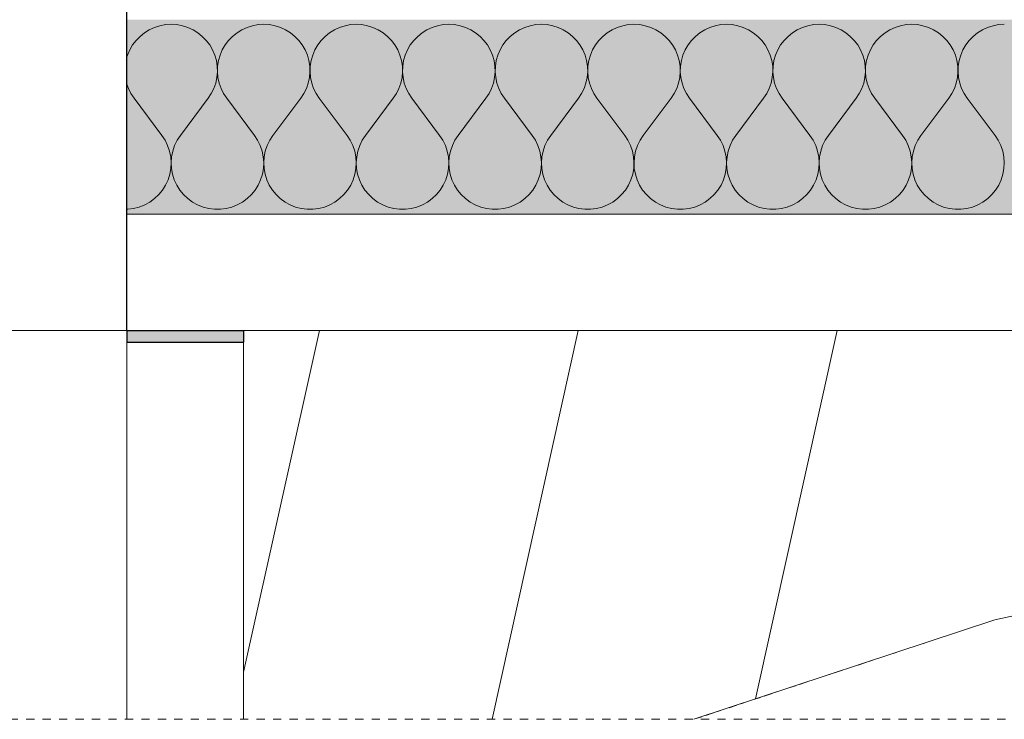
# Model space of a CAD drawing. Units: millimetres. Extents: x -6821 to 15012, y -5190 to 13770.
# Drawn here: x -3111 to -2858, y -5190 to -5010 of the extents above; entities that cross this region are included whole.
import ezdxf

# ---------------------------------------------------------------- set-up
doc = ezdxf.new("R2010")
doc.units = ezdxf.units.MM
doc.header["$MEASUREMENT"] = 0
for name, pattern in [('Dashed', [4.233333, 2.116667, -2.116667]), ('Hidden Line', [3.175, 2.116667, -1.058333]), ('KAUSS punktiirjoon L', [4.233333, 2.116667, -2.116667]), ('Wipeout_Contour', [1000, 0, -1000])]:
    doc.linetypes.add(name, pattern=pattern)
for name, color, linetype, lineweight, true_color in [('PLAAN K1_RAAMATUKOGU PÕRANDALAOTIS_1_AR - SEINAD - välisseinad_Pen_No__194', 7, 'Continuous', 13, 0xb6b6b6), ('PLAAN K1_RAAMATUKOGU PÕRANDALAOTIS_1_AR - SEINAD - välisseinad_Pen_No__67', 7, 'Continuous', 9, 0x8a8a8a), ('PLAAN K1_RAAMATUKOGU PÕRANDALAOTIS_1_AR - VÄLISSEINAD VIIMISTLUS_Pen_No__166', 7, 'Continuous', 13, 0xb6b6b6), ('PLAAN K1_RAAMATUKOGU PÕRANDALAOTIS_1_AR - VÄLISSEINAD VIIMISTLUS_Pen_No__168', 7, 'Continuous', 13, 0xb6b6b6), ('PLAAN K1_RAAMATUKOGU PÕRANDALAOTIS_1_AR - VÄLISSEINAD VIIMISTLUS_Pen_No__87', 7, 'Continuous', 9, 0x8a8a8a)]:
    doc.layers.add(name, color=color, linetype=linetype, lineweight=lineweight, true_color=true_color)
for name, color, linetype, lineweight in [('PLAAN K1_RAAMATUKOGU PÕRANDALAOTIS_1_AR - SEINAD - välisseinad_Pen_No__27', 7, 'Continuous', 25), ('PLAAN K1_RAAMATUKOGU PÕRANDALAOTIS_1_AR - VÄLISSEINAD VIIMISTLUS_Pen_No__1', 255, 'Continuous', 13), ('PLAAN K1_RAAMATUKOGU PÕRANDALAOTIS_1_AR - VÄLISSEINAD VIIMISTLUS_Pen_No__27', 7, 'Continuous', 25), ('PLAAN K1_RAAMATUKOGU PÕRANDALAOTIS_1_SA - VIIMISTLUS - põrand_Pen_No__1', 255, 'Continuous', 13)]:
    doc.layers.add(name, color=color, linetype=linetype, lineweight=lineweight)
doc.layers.add('PLAAN K1_RAAMATUKOGU PÕRANDALAOTIS_1_AR - VÄLISSEINAD VIIMISTLUS', color=7, linetype='Continuous')
doc.layers.add('PLAAN K1_RAAMATUKOGU PÕRANDALAOTIS_1_SA - VIIMISTLUS - põrand', color=7, linetype='Continuous')

# ---------------------------------------------------------------- blocks, each defined once
blk = doc.blocks.new('*X9', base_point=(-8686.81, -6464.27))
at = {"layer": 'PLAAN K1_RAAMATUKOGU PÕRANDALAOTIS_1_AR - SEINAD - välisseinad_Pen_No__194', "color": 253, "linetype": 'Continuous', "lineweight": 13, "true_color": 0xb6b6b6}
for p, q in [((-3075.08, -5011.41), (-3076.48, -5011.85)), ((-3073.64, -5011.14), (-3075.08, -5011.41)), ((-3072.18, -5011.05), (-3073.64, -5011.14)), ((-3070.72, -5011.14), (-3072.18, -5011.05)), ((-3069.28, -5011.41), (-3070.72, -5011.14)), ((-3067.89, -5011.85), (-3069.28, -5011.41)), ((-3051.27, -5011.41), (-3052.67, -5011.85)), ((-3049.83, -5011.14), (-3051.27, -5011.41)), ((-3048.37, -5011.05), (-3049.83, -5011.14)), ((-3046.91, -5011.14), (-3048.37, -5011.05)), ((-3045.47, -5011.41), (-3046.91, -5011.14)), ((-3044.08, -5011.85), (-3045.47, -5011.41)), ((-3027.46, -5011.41), (-3028.86, -5011.85)), ((-3026.02, -5011.14), (-3027.46, -5011.41)), ((-3024.56, -5011.05), (-3026.02, -5011.14)), ((-3023.1, -5011.14), (-3024.56, -5011.05)), ((-3021.66, -5011.41), (-3023.1, -5011.14)), ((-3020.27, -5011.85), (-3021.66, -5011.41)), ((-3003.65, -5011.41), (-3005.05, -5011.85)), ((-3002.22, -5011.14), (-3003.65, -5011.41)), ((-3000.75, -5011.05), (-3002.22, -5011.14)), ((-2999.29, -5011.14), (-3000.75, -5011.05)), ((-2997.85, -5011.41), (-2999.29, -5011.14)), ((-2996.46, -5011.85), (-2997.85, -5011.41)), ((-2979.84, -5011.41), (-2981.24, -5011.85)), ((-2978.41, -5011.14), (-2979.84, -5011.41)), ((-2976.94, -5011.05), (-2978.41, -5011.14)), ((-2975.48, -5011.14), (-2976.94, -5011.05)), ((-2974.05, -5011.41), (-2975.48, -5011.14)), ((-2972.65, -5011.85), (-2974.05, -5011.41)), ((-2956.03, -5011.41), (-2957.43, -5011.85)), ((-2954.6, -5011.14), (-2956.03, -5011.41)), ((-2953.14, -5011.05), (-2954.6, -5011.14)), ((-2951.67, -5011.14), (-2953.14, -5011.05)), ((-2950.24, -5011.41), (-2951.67, -5011.14)), ((-2948.84, -5011.85), (-2950.24, -5011.41)), ((-2932.23, -5011.41), (-2933.62, -5011.85)), ((-2930.79, -5011.14), (-2932.23, -5011.41)), ((-2929.33, -5011.05), (-2930.79, -5011.14)), ((-2927.86, -5011.14), (-2929.33, -5011.05)), ((-2926.43, -5011.41), (-2927.86, -5011.14)), ((-2925.03, -5011.85), (-2926.43, -5011.41)), ((-2908.42, -5011.41), (-2909.81, -5011.85)), ((-2906.98, -5011.14), (-2908.42, -5011.41)), ((-2905.52, -5011.05), (-2906.98, -5011.14)), ((-2904.06, -5011.14), (-2905.52, -5011.05)), ((-2902.62, -5011.41), (-2904.06, -5011.14)), ((-2901.22, -5011.85), (-2902.62, -5011.41)), ((-2884.61, -5011.41), (-2886, -5011.85)), ((-2883.17, -5011.14), (-2884.61, -5011.41)), ((-2881.71, -5011.05), (-2883.17, -5011.14)), ((-2880.25, -5011.14), (-2881.71, -5011.05)), ((-2878.81, -5011.41), (-2880.25, -5011.14)), ((-2877.41, -5011.85), (-2878.81, -5011.41)), ((-2860.8, -5011.41), (-2862.19, -5011.85)), ((-2859.36, -5011.14), (-2860.8, -5011.41)), ((-2857.9, -5011.05), (-2859.36, -5011.14)), ((-3079.05, -5013.24), (-3080.19, -5014.15)), ((-3077.81, -5012.47), (-3079.05, -5013.24)), ((-3076.48, -5011.85), (-3077.81, -5012.47)), ((-3066.56, -5012.47), (-3067.89, -5011.85)), ((-3065.31, -5013.24), (-3066.56, -5012.47)), ((-3064.17, -5014.15), (-3065.31, -5013.24)), ((-3055.24, -5013.24), (-3056.38, -5014.15)), ((-3054, -5012.47), (-3055.24, -5013.24)), ((-3052.67, -5011.85), (-3054, -5012.47)), ((-3042.75, -5012.47), (-3044.08, -5011.85)), ((-3041.5, -5013.24), (-3042.75, -5012.47)), ((-3040.36, -5014.15), (-3041.5, -5013.24)), ((-3031.43, -5013.24), (-3032.57, -5014.15)), ((-3030.19, -5012.47), (-3031.43, -5013.24)), ((-3028.86, -5011.85), (-3030.19, -5012.47)), ((-3018.94, -5012.47), (-3020.27, -5011.85)), ((-3017.69, -5013.24), (-3018.94, -5012.47)), ((-3016.55, -5014.15), (-3017.69, -5013.24)), ((-3007.62, -5013.24), (-3008.76, -5014.15)), ((-3006.38, -5012.47), (-3007.62, -5013.24)), ((-3005.05, -5011.85), (-3006.38, -5012.47)), ((-2995.13, -5012.47), (-2996.46, -5011.85)), ((-2993.88, -5013.24), (-2995.13, -5012.47)), ((-2992.74, -5014.15), (-2993.88, -5013.24)), ((-2983.81, -5013.24), (-2984.96, -5014.15)), ((-2982.57, -5012.47), (-2983.81, -5013.24)), ((-2981.24, -5011.85), (-2982.57, -5012.47)), ((-2971.32, -5012.47), (-2972.65, -5011.85)), ((-2970.08, -5013.24), (-2971.32, -5012.47)), ((-2968.93, -5014.15), (-2970.08, -5013.24)), ((-2960, -5013.24), (-2961.15, -5014.15)), ((-2958.76, -5012.47), (-2960, -5013.24)), ((-2957.43, -5011.85), (-2958.76, -5012.47)), ((-2947.51, -5012.47), (-2948.84, -5011.85)), ((-2946.27, -5013.24), (-2947.51, -5012.47)), ((-2945.12, -5014.15), (-2946.27, -5013.24)), ((-2936.2, -5013.24), (-2937.34, -5014.15)), ((-2934.95, -5012.47), (-2936.2, -5013.24)), ((-2933.62, -5011.85), (-2934.95, -5012.47)), ((-2923.7, -5012.47), (-2925.03, -5011.85)), ((-2922.46, -5013.24), (-2923.7, -5012.47)), ((-2921.32, -5014.15), (-2922.46, -5013.24)), ((-2912.39, -5013.24), (-2913.53, -5014.15)), ((-2911.14, -5012.47), (-2912.39, -5013.24)), ((-2909.81, -5011.85), (-2911.14, -5012.47)), ((-2899.89, -5012.47), (-2901.22, -5011.85)), ((-2898.65, -5013.24), (-2899.89, -5012.47)), ((-2897.51, -5014.15), (-2898.65, -5013.24)), ((-2888.58, -5013.24), (-2889.72, -5014.15)), ((-2887.33, -5012.47), (-2888.58, -5013.24)), ((-2886, -5011.85), (-2887.33, -5012.47)), ((-2876.08, -5012.47), (-2877.41, -5011.85)), ((-2874.84, -5013.24), (-2876.08, -5012.47)), ((-2873.7, -5014.15), (-2874.84, -5013.24)), ((-2864.77, -5013.24), (-2865.91, -5014.15)), ((-2863.52, -5012.47), (-2864.77, -5013.24)), ((-2862.19, -5011.85), (-2863.52, -5012.47)), ((-3082.1, -5016.37), (-3082.83, -5017.63)), ((-3081.21, -5015.2), (-3082.1, -5016.37)), ((-3080.19, -5014.15), (-3081.21, -5015.2)), ((-3063.15, -5015.2), (-3064.17, -5014.15)), ((-3062.27, -5016.37), (-3063.15, -5015.2)), ((-3061.53, -5017.63), (-3062.27, -5016.37)), ((-3058.29, -5016.37), (-3059.02, -5017.63)), ((-3057.4, -5015.2), (-3058.29, -5016.37)), ((-3056.38, -5014.15), (-3057.4, -5015.2)), ((-3039.34, -5015.2), (-3040.36, -5014.15)), ((-3038.46, -5016.37), (-3039.34, -5015.2)), ((-3037.73, -5017.63), (-3038.46, -5016.37)), ((-3034.48, -5016.37), (-3035.21, -5017.63)), ((-3033.59, -5015.2), (-3034.48, -5016.37)), ((-3032.57, -5014.15), (-3033.59, -5015.2)), ((-3015.53, -5015.2), (-3016.55, -5014.15)), ((-3014.65, -5016.37), (-3015.53, -5015.2)), ((-3013.92, -5017.63), (-3014.65, -5016.37)), ((-3010.67, -5016.37), (-3011.4, -5017.63)), ((-3009.78, -5015.2), (-3010.67, -5016.37)), ((-3008.76, -5014.15), (-3009.78, -5015.2)), ((-2991.72, -5015.2), (-2992.74, -5014.15)), ((-2990.84, -5016.37), (-2991.72, -5015.2)), ((-2990.11, -5017.63), (-2990.84, -5016.37)), ((-2986.86, -5016.37), (-2987.59, -5017.63)), ((-2985.98, -5015.2), (-2986.86, -5016.37)), ((-2984.96, -5014.15), (-2985.98, -5015.2)), ((-2967.91, -5015.2), (-2968.93, -5014.15)), ((-2967.03, -5016.37), (-2967.91, -5015.2)), ((-2966.3, -5017.63), (-2967.03, -5016.37)), ((-2963.05, -5016.37), (-2963.78, -5017.63)), ((-2962.17, -5015.2), (-2963.05, -5016.37)), ((-2961.15, -5014.15), (-2962.17, -5015.2)), ((-2944.1, -5015.2), (-2945.12, -5014.15)), ((-2943.22, -5016.37), (-2944.1, -5015.2)), ((-2942.49, -5017.63), (-2943.22, -5016.37)), ((-2939.24, -5016.37), (-2939.97, -5017.63)), ((-2938.36, -5015.2), (-2939.24, -5016.37)), ((-2937.34, -5014.15), (-2938.36, -5015.2)), ((-2920.3, -5015.2), (-2921.32, -5014.15)), ((-2919.41, -5016.37), (-2920.3, -5015.2)), ((-2918.68, -5017.63), (-2919.41, -5016.37)), ((-2915.43, -5016.37), (-2916.16, -5017.63)), ((-2914.55, -5015.2), (-2915.43, -5016.37)), ((-2913.53, -5014.15), (-2914.55, -5015.2)), ((-2896.49, -5015.2), (-2897.51, -5014.15)), ((-2895.6, -5016.37), (-2896.49, -5015.2)), ((-2894.87, -5017.63), (-2895.6, -5016.37)), ((-2891.62, -5016.37), (-2892.35, -5017.63)), ((-2890.74, -5015.2), (-2891.62, -5016.37)), ((-2889.72, -5014.15), (-2890.74, -5015.2)), ((-2872.68, -5015.2), (-2873.7, -5014.15)), ((-2871.79, -5016.37), (-2872.68, -5015.2)), ((-2871.06, -5017.63), (-2871.79, -5016.37)), ((-2867.81, -5016.37), (-2868.55, -5017.63)), ((-2866.93, -5015.2), (-2867.81, -5016.37)), ((-2865.91, -5014.15), (-2866.93, -5015.2)), ((-3083.4, -5018.98), (-3083.54, -5019.44)), ((-3082.83, -5017.63), (-3083.4, -5018.98)), ((-3060.96, -5018.98), (-3061.53, -5017.63)), ((-3060.56, -5020.39), (-3060.96, -5018.98)), ((-3059.59, -5018.98), (-3060, -5020.39)), ((-3059.02, -5017.63), (-3059.59, -5018.98)), ((-3037.15, -5018.98), (-3037.73, -5017.63)), ((-3036.75, -5020.39), (-3037.15, -5018.98)), ((-3035.78, -5018.98), (-3036.19, -5020.39)), ((-3035.21, -5017.63), (-3035.78, -5018.98)), ((-3013.34, -5018.98), (-3013.92, -5017.63)), ((-3012.94, -5020.39), (-3013.34, -5018.98)), ((-3011.98, -5018.98), (-3012.38, -5020.39)), ((-3011.4, -5017.63), (-3011.98, -5018.98)), ((-2989.53, -5018.98), (-2990.11, -5017.63)), ((-2989.13, -5020.39), (-2989.53, -5018.98)), ((-2988.17, -5018.98), (-2988.57, -5020.39)), ((-2987.59, -5017.63), (-2988.17, -5018.98)), ((-2965.72, -5018.98), (-2966.3, -5017.63)), ((-2965.32, -5020.39), (-2965.72, -5018.98)), ((-2964.36, -5018.98), (-2964.76, -5020.39)), ((-2963.78, -5017.63), (-2964.36, -5018.98)), ((-2941.91, -5018.98), (-2942.49, -5017.63)), ((-2941.51, -5020.39), (-2941.91, -5018.98)), ((-2940.55, -5018.98), (-2940.95, -5020.39)), ((-2939.97, -5017.63), (-2940.55, -5018.98)), ((-2918.1, -5018.98), (-2918.68, -5017.63)), ((-2917.7, -5020.39), (-2918.1, -5018.98)), ((-2916.74, -5018.98), (-2917.14, -5020.39)), ((-2916.16, -5017.63), (-2916.74, -5018.98)), ((-2894.3, -5018.98), (-2894.87, -5017.63)), ((-2893.89, -5020.39), (-2894.3, -5018.98)), ((-2892.93, -5018.98), (-2893.33, -5020.39)), ((-2892.35, -5017.63), (-2892.93, -5018.98)), ((-2870.49, -5018.98), (-2871.06, -5017.63)), ((-2870.08, -5020.39), (-2870.49, -5018.98)), ((-2869.12, -5018.98), (-2869.52, -5020.39)), ((-2868.55, -5017.63), (-2869.12, -5018.98)), ((-3060.33, -5021.83), (-3060.56, -5020.39)), ((-3060, -5020.39), (-3060.22, -5021.83)), ((-3036.52, -5021.83), (-3036.75, -5020.39)), ((-3036.19, -5020.39), (-3036.42, -5021.83)), ((-3012.71, -5021.83), (-3012.94, -5020.39)), ((-3012.38, -5020.39), (-3012.61, -5021.83)), ((-2988.9, -5021.83), (-2989.13, -5020.39)), ((-2988.57, -5020.39), (-2988.8, -5021.83)), ((-2965.09, -5021.83), (-2965.32, -5020.39)), ((-2964.76, -5020.39), (-2964.99, -5021.83)), ((-2941.28, -5021.83), (-2941.51, -5020.39)), ((-2940.95, -5020.39), (-2941.18, -5021.83)), ((-2917.47, -5021.83), (-2917.7, -5020.39)), ((-2917.14, -5020.39), (-2917.37, -5021.83)), ((-2893.66, -5021.83), (-2893.89, -5020.39)), ((-2893.33, -5020.39), (-2893.56, -5021.83)), ((-2869.86, -5021.83), (-2870.08, -5020.39)), ((-2869.52, -5020.39), (-2869.75, -5021.83)), ((-3060.41, -5024.75), (-3060.28, -5023.3)), ((-3060.28, -5023.3), (-3060.33, -5021.83)), ((-3060.22, -5021.83), (-3060.27, -5023.3)), ((-3060.27, -5023.3), (-3060.14, -5024.75)), ((-3036.6, -5024.75), (-3036.47, -5023.3)), ((-3036.47, -5023.3), (-3036.52, -5021.83)), ((-3036.42, -5021.83), (-3036.46, -5023.3)), ((-3036.46, -5023.3), (-3036.33, -5024.75)), ((-3012.8, -5024.75), (-3012.66, -5023.3)), ((-3012.66, -5023.3), (-3012.71, -5021.83)), ((-3012.61, -5021.83), (-3012.65, -5023.3)), ((-3012.65, -5023.3), (-3012.52, -5024.75)), ((-2988.99, -5024.75), (-2988.85, -5023.3)), ((-2988.85, -5023.3), (-2988.9, -5021.83)), ((-2988.8, -5021.83), (-2988.84, -5023.3)), ((-2988.84, -5023.3), (-2988.71, -5024.75)), ((-2965.18, -5024.75), (-2965.04, -5023.3)), ((-2965.04, -5023.3), (-2965.09, -5021.83)), ((-2964.99, -5021.83), (-2965.04, -5023.3)), ((-2965.04, -5023.3), (-2964.9, -5024.75)), ((-2941.37, -5024.75), (-2941.24, -5023.3)), ((-2941.24, -5023.3), (-2941.28, -5021.83)), ((-2941.18, -5021.83), (-2941.23, -5023.3)), ((-2941.23, -5023.3), (-2941.09, -5024.75)), ((-2917.56, -5024.75), (-2917.43, -5023.3)), ((-2917.43, -5023.3), (-2917.47, -5021.83)), ((-2917.37, -5021.83), (-2917.42, -5023.3)), ((-2917.42, -5023.3), (-2917.28, -5024.75)), ((-2893.75, -5024.75), (-2893.62, -5023.3)), ((-2893.62, -5023.3), (-2893.66, -5021.83)), ((-2893.56, -5021.83), (-2893.61, -5023.3)), ((-2893.61, -5023.3), (-2893.48, -5024.75)), ((-2869.94, -5024.75), (-2869.81, -5023.3)), ((-2869.81, -5023.3), (-2869.86, -5021.83)), ((-2869.75, -5021.83), (-2869.8, -5023.3)), ((-2869.8, -5023.3), (-2869.67, -5024.75)), ((-3083.54, -5026.49), (-3083.16, -5027.57)), ((-3061.21, -5027.57), (-3060.72, -5026.18)), ((-3060.72, -5026.18), (-3060.41, -5024.75)), ((-3060.14, -5024.75), (-3059.83, -5026.18)), ((-3059.83, -5026.18), (-3059.35, -5027.57)), ((-3037.4, -5027.57), (-3036.91, -5026.18)), ((-3036.91, -5026.18), (-3036.6, -5024.75)), ((-3036.33, -5024.75), (-3036.02, -5026.18)), ((-3036.02, -5026.18), (-3035.54, -5027.57)), ((-3013.59, -5027.57), (-3013.1, -5026.18)), ((-3013.1, -5026.18), (-3012.8, -5024.75)), ((-3012.52, -5024.75), (-3012.21, -5026.18)), ((-3012.21, -5026.18), (-3011.73, -5027.57)), ((-2989.78, -5027.57), (-2989.3, -5026.18)), ((-2989.3, -5026.18), (-2988.99, -5024.75)), ((-2988.71, -5024.75), (-2988.4, -5026.18)), ((-2988.4, -5026.18), (-2987.92, -5027.57)), ((-2965.97, -5027.57), (-2965.49, -5026.18)), ((-2965.49, -5026.18), (-2965.18, -5024.75)), ((-2964.9, -5024.75), (-2964.59, -5026.18)), ((-2964.59, -5026.18), (-2964.11, -5027.57)), ((-2942.16, -5027.57), (-2941.68, -5026.18)), ((-2941.68, -5026.18), (-2941.37, -5024.75)), ((-2941.09, -5024.75), (-2940.78, -5026.18)), ((-2940.78, -5026.18), (-2940.3, -5027.57)), ((-2918.35, -5027.57), (-2917.87, -5026.18)), ((-2917.87, -5026.18), (-2917.56, -5024.75)), ((-2917.28, -5024.75), (-2916.98, -5026.18)), ((-2916.98, -5026.18), (-2916.49, -5027.57)), ((-2894.54, -5027.57), (-2894.06, -5026.18)), ((-2894.06, -5026.18), (-2893.75, -5024.75)), ((-2893.48, -5024.75), (-2893.17, -5026.18)), ((-2893.17, -5026.18), (-2892.68, -5027.57)), ((-2870.73, -5027.57), (-2870.25, -5026.18)), ((-2870.25, -5026.18), (-2869.94, -5024.75)), ((-2869.67, -5024.75), (-2869.36, -5026.18)), ((-2869.36, -5026.18), (-2868.87, -5027.57)), ((-3083.16, -5027.57), (-3082.51, -5028.88)), ((-3082.51, -5028.88), (-3081.71, -5030.1)), ((-3062.66, -5030.1), (-3061.85, -5028.88)), ((-3061.85, -5028.88), (-3061.21, -5027.57)), ((-3059.35, -5027.57), (-3058.7, -5028.88)), ((-3058.7, -5028.88), (-3057.9, -5030.1)), ((-3038.85, -5030.1), (-3038.05, -5028.88)), ((-3038.05, -5028.88), (-3037.4, -5027.57)), ((-3035.54, -5027.57), (-3034.89, -5028.88)), ((-3034.89, -5028.88), (-3034.09, -5030.1)), ((-3015.04, -5030.1), (-3014.24, -5028.88)), ((-3014.24, -5028.88), (-3013.59, -5027.57)), ((-3011.73, -5027.57), (-3011.08, -5028.88)), ((-3011.08, -5028.88), (-3010.28, -5030.1)), ((-2991.23, -5030.1), (-2990.43, -5028.88)), ((-2990.43, -5028.88), (-2989.78, -5027.57)), ((-2987.92, -5027.57), (-2987.27, -5028.88)), ((-2987.27, -5028.88), (-2986.47, -5030.1)), ((-2967.42, -5030.1), (-2966.62, -5028.88)), ((-2966.62, -5028.88), (-2965.97, -5027.57)), ((-2964.11, -5027.57), (-2963.46, -5028.88)), ((-2963.46, -5028.88), (-2962.66, -5030.1)), ((-2943.61, -5030.1), (-2942.81, -5028.88)), ((-2942.81, -5028.88), (-2942.16, -5027.57)), ((-2940.3, -5027.57), (-2939.65, -5028.88)), ((-2939.65, -5028.88), (-2938.85, -5030.1)), ((-2919.8, -5030.1), (-2919, -5028.88)), ((-2919, -5028.88), (-2918.35, -5027.57)), ((-2916.49, -5027.57), (-2915.84, -5028.88)), ((-2915.84, -5028.88), (-2915.04, -5030.1)), ((-2895.99, -5030.1), (-2895.19, -5028.88)), ((-2895.19, -5028.88), (-2894.54, -5027.57)), ((-2892.68, -5027.57), (-2892.04, -5028.88)), ((-2892.04, -5028.88), (-2891.23, -5030.1)), ((-2872.18, -5030.1), (-2871.38, -5028.88)), ((-2871.38, -5028.88), (-2870.73, -5027.57)), ((-2868.87, -5027.57), (-2868.23, -5028.88)), ((-2868.23, -5028.88), (-2867.42, -5030.1)), ((-3074.56, -5039.62), (-3081.71, -5030.1)), ((-3069.8, -5039.62), (-3062.66, -5030.1)), ((-3050.75, -5039.62), (-3057.9, -5030.1)), ((-3045.99, -5039.62), (-3038.85, -5030.1)), ((-3026.94, -5039.62), (-3034.09, -5030.1)), ((-3022.18, -5039.62), (-3015.04, -5030.1)), ((-3003.14, -5039.62), (-3010.28, -5030.1)), ((-2998.37, -5039.62), (-2991.23, -5030.1)), ((-2979.33, -5039.62), (-2986.47, -5030.1)), ((-2974.56, -5039.62), (-2967.42, -5030.1)), ((-2955.52, -5039.62), (-2962.66, -5030.1)), ((-2950.75, -5039.62), (-2943.61, -5030.1)), ((-2931.71, -5039.62), (-2938.85, -5030.1)), ((-2926.94, -5039.62), (-2919.8, -5030.1)), ((-2907.9, -5039.62), (-2915.04, -5030.1)), ((-2903.14, -5039.62), (-2895.99, -5030.1)), ((-2884.09, -5039.62), (-2891.23, -5030.1)), ((-2879.33, -5039.62), (-2872.18, -5030.1)), ((-2860.28, -5039.62), (-2867.42, -5030.1)), ((-3073.74, -5040.88), (-3074.56, -5039.62)), ((-3073.08, -5042.24), (-3073.74, -5040.88)), ((-3070.63, -5040.88), (-3071.29, -5042.24)), ((-3069.8, -5039.62), (-3070.63, -5040.88)), ((-3049.93, -5040.88), (-3050.75, -5039.62)), ((-3049.27, -5042.24), (-3049.93, -5040.88)), ((-3046.82, -5040.88), (-3047.48, -5042.24)), ((-3045.99, -5039.62), (-3046.82, -5040.88)), ((-3026.12, -5040.88), (-3026.94, -5039.62)), ((-3025.46, -5042.24), (-3026.12, -5040.88)), ((-3023.01, -5040.88), (-3023.67, -5042.24)), ((-3022.18, -5039.62), (-3023.01, -5040.88)), ((-3002.31, -5040.88), (-3003.14, -5039.62)), ((-3001.65, -5042.24), (-3002.31, -5040.88)), ((-2999.2, -5040.88), (-2999.86, -5042.24)), ((-2998.37, -5039.62), (-2999.2, -5040.88)), ((-2978.5, -5040.88), (-2979.33, -5039.62)), ((-2977.84, -5042.24), (-2978.5, -5040.88)), ((-2975.39, -5040.88), (-2976.05, -5042.24)), ((-2974.56, -5039.62), (-2975.39, -5040.88)), ((-2954.69, -5040.88), (-2955.52, -5039.62)), ((-2954.03, -5042.24), (-2954.69, -5040.88)), ((-2951.58, -5040.88), (-2952.24, -5042.24)), ((-2950.75, -5039.62), (-2951.58, -5040.88)), ((-2930.88, -5040.88), (-2931.71, -5039.62)), ((-2930.22, -5042.24), (-2930.88, -5040.88)), ((-2927.77, -5040.88), (-2928.43, -5042.24)), ((-2926.94, -5039.62), (-2927.77, -5040.88)), ((-2907.07, -5040.88), (-2907.9, -5039.62)), ((-2906.41, -5042.24), (-2907.07, -5040.88)), ((-2903.96, -5040.88), (-2904.62, -5042.24)), ((-2903.14, -5039.62), (-2903.96, -5040.88)), ((-2883.26, -5040.88), (-2884.09, -5039.62)), ((-2882.6, -5042.24), (-2883.26, -5040.88)), ((-2880.15, -5040.88), (-2880.81, -5042.24)), ((-2879.33, -5039.62), (-2880.15, -5040.88)), ((-2859.45, -5040.88), (-2860.28, -5039.62)), ((-2858.79, -5042.24), (-2859.45, -5040.88)), ((-3072.6, -5043.66), (-3073.08, -5042.24)), ((-3072.3, -5045.14), (-3072.6, -5043.66)), ((-3071.77, -5043.66), (-3072.07, -5045.14)), ((-3071.29, -5042.24), (-3071.77, -5043.66)), ((-3048.79, -5043.66), (-3049.27, -5042.24)), ((-3048.49, -5045.14), (-3048.79, -5043.66)), ((-3047.96, -5043.66), (-3048.26, -5045.14)), ((-3047.48, -5042.24), (-3047.96, -5043.66)), ((-3024.98, -5043.66), (-3025.46, -5042.24)), ((-3024.68, -5045.14), (-3024.98, -5043.66)), ((-3024.15, -5043.66), (-3024.45, -5045.14)), ((-3023.67, -5042.24), (-3024.15, -5043.66)), ((-3001.17, -5043.66), (-3001.65, -5042.24)), ((-3000.87, -5045.14), (-3001.17, -5043.66)), ((-3000.34, -5043.66), (-3000.64, -5045.14)), ((-2999.86, -5042.24), (-3000.34, -5043.66)), ((-2977.36, -5043.66), (-2977.84, -5042.24)), ((-2977.06, -5045.14), (-2977.36, -5043.66)), ((-2976.53, -5043.66), (-2976.83, -5045.14)), ((-2976.05, -5042.24), (-2976.53, -5043.66)), ((-2953.55, -5043.66), (-2954.03, -5042.24)), ((-2953.25, -5045.14), (-2953.55, -5043.66)), ((-2952.72, -5043.66), (-2953.02, -5045.14)), ((-2952.24, -5042.24), (-2952.72, -5043.66)), ((-2929.74, -5043.66), (-2930.22, -5042.24)), ((-2929.44, -5045.14), (-2929.74, -5043.66)), ((-2928.91, -5043.66), (-2929.21, -5045.14)), ((-2928.43, -5042.24), (-2928.91, -5043.66)), ((-2905.93, -5043.66), (-2906.41, -5042.24)), ((-2905.63, -5045.14), (-2905.93, -5043.66)), ((-2905.1, -5043.66), (-2905.4, -5045.14)), ((-2904.62, -5042.24), (-2905.1, -5043.66)), ((-2882.12, -5043.66), (-2882.6, -5042.24)), ((-2881.82, -5045.14), (-2882.12, -5043.66)), ((-2881.29, -5043.66), (-2881.59, -5045.14)), ((-2880.81, -5042.24), (-2881.29, -5043.66)), ((-2858.31, -5043.66), (-2858.79, -5042.24)), ((-2858.01, -5045.14), (-2858.31, -5043.66)), ((-3072.18, -5046.64), (-3072.3, -5045.14)), ((-3072.26, -5048.14), (-3072.18, -5046.64)), ((-3072.07, -5045.14), (-3072.18, -5046.64)), ((-3072.18, -5046.64), (-3072.1, -5048.14)), ((-3048.37, -5046.64), (-3048.49, -5045.14)), ((-3048.45, -5048.14), (-3048.37, -5046.64)), ((-3048.26, -5045.14), (-3048.37, -5046.64)), ((-3048.37, -5046.64), (-3048.29, -5048.14)), ((-3024.56, -5046.64), (-3024.68, -5045.14)), ((-3024.64, -5048.14), (-3024.56, -5046.64)), ((-3024.45, -5045.14), (-3024.56, -5046.64)), ((-3024.56, -5046.64), (-3024.48, -5048.14)), ((-3000.76, -5046.64), (-3000.87, -5045.14)), ((-3000.83, -5048.14), (-3000.76, -5046.64)), ((-3000.64, -5045.14), (-3000.75, -5046.64)), ((-3000.75, -5046.64), (-3000.67, -5048.14)), ((-2976.95, -5046.64), (-2977.06, -5045.14)), ((-2977.02, -5048.14), (-2976.95, -5046.64)), ((-2976.83, -5045.14), (-2976.94, -5046.64)), ((-2976.94, -5046.64), (-2976.87, -5048.14)), ((-2953.14, -5046.64), (-2953.25, -5045.14)), ((-2953.21, -5048.14), (-2953.14, -5046.64)), ((-2953.02, -5045.14), (-2953.13, -5046.64)), ((-2953.13, -5046.64), (-2953.06, -5048.14)), ((-2929.33, -5046.64), (-2929.44, -5045.14)), ((-2929.41, -5048.14), (-2929.33, -5046.64)), ((-2929.21, -5045.14), (-2929.33, -5046.64)), ((-2929.33, -5046.64), (-2929.25, -5048.14)), ((-2905.52, -5046.64), (-2905.63, -5045.14)), ((-2905.6, -5048.14), (-2905.52, -5046.64)), ((-2905.4, -5045.14), (-2905.52, -5046.64)), ((-2905.52, -5046.64), (-2905.44, -5048.14)), ((-2881.71, -5046.64), (-2881.82, -5045.14)), ((-2881.79, -5048.14), (-2881.71, -5046.64)), ((-2881.59, -5045.14), (-2881.71, -5046.64)), ((-2881.71, -5046.64), (-2881.63, -5048.14)), ((-2857.9, -5046.64), (-2858.01, -5045.14)), ((-2857.98, -5048.14), (-2857.9, -5046.64)), ((-3072.53, -5049.62), (-3072.26, -5048.14)), ((-3072.1, -5048.14), (-3071.84, -5049.62)), ((-3048.72, -5049.62), (-3048.45, -5048.14)), ((-3048.29, -5048.14), (-3048.03, -5049.62)), ((-3024.91, -5049.62), (-3024.64, -5048.14)), ((-3024.48, -5048.14), (-3024.22, -5049.62)), ((-3001.1, -5049.62), (-3000.83, -5048.14)), ((-3000.67, -5048.14), (-3000.41, -5049.62)), ((-2977.29, -5049.62), (-2977.02, -5048.14)), ((-2976.87, -5048.14), (-2976.6, -5049.62)), ((-2953.48, -5049.62), (-2953.21, -5048.14)), ((-2953.06, -5048.14), (-2952.79, -5049.62)), ((-2929.67, -5049.62), (-2929.41, -5048.14)), ((-2929.25, -5048.14), (-2928.98, -5049.62)), ((-2905.86, -5049.62), (-2905.6, -5048.14)), ((-2905.44, -5048.14), (-2905.17, -5049.62)), ((-2882.05, -5049.62), (-2881.79, -5048.14)), ((-2881.63, -5048.14), (-2881.36, -5049.62)), ((-2858.24, -5049.62), (-2857.98, -5048.14)), ((-3073.61, -5052.43), (-3072.98, -5051.06)), ((-3072.98, -5051.06), (-3072.53, -5049.62)), ((-3071.84, -5049.62), (-3071.38, -5051.06)), ((-3071.38, -5051.06), (-3070.75, -5052.43)), ((-3049.8, -5052.43), (-3049.17, -5051.06)), ((-3049.17, -5051.06), (-3048.72, -5049.62)), ((-3048.03, -5049.62), (-3047.57, -5051.06)), ((-3047.57, -5051.06), (-3046.94, -5052.43)), ((-3025.99, -5052.43), (-3025.36, -5051.06)), ((-3025.36, -5051.06), (-3024.91, -5049.62)), ((-3024.22, -5049.62), (-3023.76, -5051.06)), ((-3023.76, -5051.06), (-3023.13, -5052.43)), ((-3002.18, -5052.43), (-3001.55, -5051.06)), ((-3001.55, -5051.06), (-3001.1, -5049.62)), ((-3000.41, -5049.62), (-2999.95, -5051.06)), ((-2999.95, -5051.06), (-2999.32, -5052.43)), ((-2978.38, -5052.43), (-2977.75, -5051.06)), ((-2977.75, -5051.06), (-2977.29, -5049.62)), ((-2976.6, -5049.62), (-2976.14, -5051.06)), ((-2976.14, -5051.06), (-2975.51, -5052.43)), ((-2954.57, -5052.43), (-2953.94, -5051.06)), ((-2953.94, -5051.06), (-2953.48, -5049.62)), ((-2952.79, -5049.62), (-2952.34, -5051.06)), ((-2952.34, -5051.06), (-2951.7, -5052.43)), ((-2930.76, -5052.43), (-2930.13, -5051.06)), ((-2930.13, -5051.06), (-2929.67, -5049.62)), ((-2928.98, -5049.62), (-2928.53, -5051.06)), ((-2928.53, -5051.06), (-2927.9, -5052.43)), ((-2906.95, -5052.43), (-2906.32, -5051.06)), ((-2906.32, -5051.06), (-2905.86, -5049.62)), ((-2905.17, -5049.62), (-2904.72, -5051.06)), ((-2904.72, -5051.06), (-2904.09, -5052.43)), ((-2883.14, -5052.43), (-2882.51, -5051.06)), ((-2882.51, -5051.06), (-2882.05, -5049.62)), ((-2881.36, -5049.62), (-2880.91, -5051.06)), ((-2880.91, -5051.06), (-2880.28, -5052.43)), ((-2859.33, -5052.43), (-2858.7, -5051.06)), ((-2858.7, -5051.06), (-2858.24, -5049.62)), ((-3075.36, -5054.87), (-3074.41, -5053.7)), ((-3074.41, -5053.7), (-3073.61, -5052.43)), ((-3070.75, -5052.43), (-3069.95, -5053.7)), ((-3069.95, -5053.7), (-3069, -5054.87)), ((-3051.55, -5054.87), (-3050.6, -5053.7)), ((-3050.6, -5053.7), (-3049.8, -5052.43)), ((-3046.94, -5052.43), (-3046.15, -5053.7)), ((-3046.15, -5053.7), (-3045.19, -5054.87)), ((-3027.74, -5054.87), (-3026.79, -5053.7)), ((-3026.79, -5053.7), (-3025.99, -5052.43)), ((-3023.13, -5052.43), (-3022.34, -5053.7)), ((-3022.34, -5053.7), (-3021.38, -5054.87)), ((-3003.94, -5054.87), (-3002.98, -5053.7)), ((-3002.98, -5053.7), (-3002.18, -5052.43)), ((-2999.32, -5052.43), (-2998.53, -5053.7)), ((-2998.53, -5053.7), (-2997.57, -5054.87)), ((-2980.13, -5054.87), (-2979.17, -5053.7)), ((-2979.17, -5053.7), (-2978.38, -5052.43)), ((-2975.51, -5052.43), (-2974.72, -5053.7)), ((-2974.72, -5053.7), (-2973.76, -5054.87)), ((-2956.32, -5054.87), (-2955.36, -5053.7)), ((-2955.36, -5053.7), (-2954.57, -5052.43)), ((-2951.7, -5052.43), (-2950.91, -5053.7)), ((-2950.91, -5053.7), (-2949.95, -5054.87)), ((-2932.51, -5054.87), (-2931.55, -5053.7)), ((-2931.55, -5053.7), (-2930.76, -5052.43)), ((-2927.9, -5052.43), (-2927.1, -5053.7)), ((-2927.1, -5053.7), (-2926.14, -5054.87)), ((-2908.7, -5054.87), (-2907.74, -5053.7)), ((-2907.74, -5053.7), (-2906.95, -5052.43)), ((-2904.09, -5052.43), (-2903.29, -5053.7)), ((-2903.29, -5053.7), (-2902.34, -5054.87)), ((-2884.89, -5054.87), (-2883.93, -5053.7)), ((-2883.93, -5053.7), (-2883.14, -5052.43)), ((-2880.28, -5052.43), (-2879.48, -5053.7)), ((-2879.48, -5053.7), (-2878.53, -5054.87)), ((-2861.08, -5054.87), (-2860.13, -5053.7)), ((-2860.13, -5053.7), (-2859.33, -5052.43)), ((-3078.99, -5057.52), (-3077.67, -5056.79)), ((-3077.67, -5056.79), (-3076.46, -5055.9)), ((-3076.46, -5055.9), (-3075.36, -5054.87)), ((-3069, -5054.87), (-3067.91, -5055.9)), ((-3067.91, -5055.9), (-3066.7, -5056.79)), ((-3066.7, -5056.79), (-3065.38, -5057.52)), ((-3055.18, -5057.52), (-3053.86, -5056.79)), ((-3053.86, -5056.79), (-3052.65, -5055.9)), ((-3052.65, -5055.9), (-3051.55, -5054.87)), ((-3045.19, -5054.87), (-3044.1, -5055.9)), ((-3044.1, -5055.9), (-3042.89, -5056.79)), ((-3042.89, -5056.79), (-3041.57, -5057.52)), ((-3031.37, -5057.52), (-3030.05, -5056.79)), ((-3030.05, -5056.79), (-3028.84, -5055.9)), ((-3028.84, -5055.9), (-3027.74, -5054.87)), ((-3021.38, -5054.87), (-3020.29, -5055.9)), ((-3020.29, -5055.9), (-3019.08, -5056.79)), ((-3019.08, -5056.79), (-3017.76, -5057.52)), ((-3007.56, -5057.52), (-3006.24, -5056.79)), ((-3006.24, -5056.79), (-3005.03, -5055.9)), ((-3005.03, -5055.9), (-3003.94, -5054.87)), ((-2997.57, -5054.87), (-2996.48, -5055.9)), ((-2996.48, -5055.9), (-2995.27, -5056.79)), ((-2995.27, -5056.79), (-2993.95, -5057.52)), ((-2983.75, -5057.52), (-2982.43, -5056.79)), ((-2982.43, -5056.79), (-2981.22, -5055.9)), ((-2981.22, -5055.9), (-2980.13, -5054.87)), ((-2973.76, -5054.87), (-2972.67, -5055.9)), ((-2972.67, -5055.9), (-2971.46, -5056.79)), ((-2971.46, -5056.79), (-2970.14, -5057.52)), ((-2959.94, -5057.52), (-2958.62, -5056.79)), ((-2958.62, -5056.79), (-2957.41, -5055.9)), ((-2957.41, -5055.9), (-2956.32, -5054.87)), ((-2949.95, -5054.87), (-2948.86, -5055.9)), ((-2948.86, -5055.9), (-2947.65, -5056.79)), ((-2947.65, -5056.79), (-2946.33, -5057.52)), ((-2936.13, -5057.52), (-2934.81, -5056.79)), ((-2934.81, -5056.79), (-2933.6, -5055.9)), ((-2933.6, -5055.9), (-2932.51, -5054.87)), ((-2926.14, -5054.87), (-2925.05, -5055.9)), ((-2925.05, -5055.9), (-2923.84, -5056.79)), ((-2923.84, -5056.79), (-2922.52, -5057.52)), ((-2912.32, -5057.52), (-2911, -5056.79)), ((-2911, -5056.79), (-2909.79, -5055.9)), ((-2909.79, -5055.9), (-2908.7, -5054.87)), ((-2902.34, -5054.87), (-2901.24, -5055.9)), ((-2901.24, -5055.9), (-2900.03, -5056.79)), ((-2900.03, -5056.79), (-2898.71, -5057.52)), ((-2888.51, -5057.52), (-2887.19, -5056.79)), ((-2887.19, -5056.79), (-2885.98, -5055.9)), ((-2885.98, -5055.9), (-2884.89, -5054.87)), ((-2878.53, -5054.87), (-2877.43, -5055.9)), ((-2877.43, -5055.9), (-2876.22, -5056.79)), ((-2876.22, -5056.79), (-2874.9, -5057.52)), ((-2864.7, -5057.52), (-2863.38, -5056.79)), ((-2863.38, -5056.79), (-2862.17, -5055.9)), ((-2862.17, -5055.9), (-2861.08, -5054.87)), ((-3083.54, -5058.65), (-3083.33, -5058.65)), ((-3083.33, -5058.65), (-3081.84, -5058.46)), ((-3081.84, -5058.46), (-3080.38, -5058.08)), ((-3080.38, -5058.08), (-3078.99, -5057.52)), ((-3065.38, -5057.52), (-3063.98, -5058.08)), ((-3063.98, -5058.08), (-3062.52, -5058.46)), ((-3062.52, -5058.46), (-3061.03, -5058.65)), ((-3061.03, -5058.65), (-3059.53, -5058.65)), ((-3059.53, -5058.65), (-3058.03, -5058.46)), ((-3058.03, -5058.46), (-3056.57, -5058.08)), ((-3056.57, -5058.08), (-3055.18, -5057.52)), ((-3041.57, -5057.52), (-3040.17, -5058.08)), ((-3040.17, -5058.08), (-3038.71, -5058.46)), ((-3038.71, -5058.46), (-3037.22, -5058.65)), ((-3037.22, -5058.65), (-3035.72, -5058.65)), ((-3035.72, -5058.65), (-3034.22, -5058.46)), ((-3034.22, -5058.46), (-3032.77, -5058.08)), ((-3032.77, -5058.08), (-3031.37, -5057.52)), ((-3017.76, -5057.52), (-3016.36, -5058.08)), ((-3016.36, -5058.08), (-3014.91, -5058.46)), ((-3014.91, -5058.46), (-3013.41, -5058.65)), ((-3013.41, -5058.65), (-3011.91, -5058.65)), ((-3011.91, -5058.65), (-3010.41, -5058.46)), ((-3010.41, -5058.46), (-3008.96, -5058.08)), ((-3008.96, -5058.08), (-3007.56, -5057.52)), ((-2993.95, -5057.52), (-2992.55, -5058.08)), ((-2992.55, -5058.08), (-2991.1, -5058.46)), ((-2991.1, -5058.46), (-2989.6, -5058.65)), ((-2989.6, -5058.65), (-2988.1, -5058.65)), ((-2988.1, -5058.65), (-2986.6, -5058.46)), ((-2986.6, -5058.46), (-2985.15, -5058.08)), ((-2985.15, -5058.08), (-2983.75, -5057.52)), ((-2970.14, -5057.52), (-2968.74, -5058.08)), ((-2968.74, -5058.08), (-2967.29, -5058.46)), ((-2967.29, -5058.46), (-2965.79, -5058.65)), ((-2965.79, -5058.65), (-2964.29, -5058.65)), ((-2964.29, -5058.65), (-2962.79, -5058.46)), ((-2962.79, -5058.46), (-2961.34, -5058.08)), ((-2961.34, -5058.08), (-2959.94, -5057.52)), ((-2946.33, -5057.52), (-2944.93, -5058.08)), ((-2944.93, -5058.08), (-2943.48, -5058.46)), ((-2943.48, -5058.46), (-2941.98, -5058.65)), ((-2941.98, -5058.65), (-2940.48, -5058.65)), ((-2940.48, -5058.65), (-2938.98, -5058.46)), ((-2938.98, -5058.46), (-2937.53, -5058.08)), ((-2937.53, -5058.08), (-2936.13, -5057.52)), ((-2922.52, -5057.52), (-2921.12, -5058.08)), ((-2921.12, -5058.08), (-2919.67, -5058.46)), ((-2919.67, -5058.46), (-2918.17, -5058.65)), ((-2918.17, -5058.65), (-2916.67, -5058.65)), ((-2916.67, -5058.65), (-2915.18, -5058.46)), ((-2915.18, -5058.46), (-2913.72, -5058.08)), ((-2913.72, -5058.08), (-2912.32, -5057.52)), ((-2898.71, -5057.52), (-2897.31, -5058.08)), ((-2897.31, -5058.08), (-2895.86, -5058.46)), ((-2895.86, -5058.46), (-2894.36, -5058.65)), ((-2894.36, -5058.65), (-2892.86, -5058.65)), ((-2892.86, -5058.65), (-2891.37, -5058.46)), ((-2891.37, -5058.46), (-2889.91, -5058.08)), ((-2889.91, -5058.08), (-2888.51, -5057.52)), ((-2874.9, -5057.52), (-2873.51, -5058.08)), ((-2873.51, -5058.08), (-2872.05, -5058.46)), ((-2872.05, -5058.46), (-2870.55, -5058.65)), ((-2870.55, -5058.65), (-2869.05, -5058.65)), ((-2869.05, -5058.65), (-2867.56, -5058.46)), ((-2867.56, -5058.46), (-2866.1, -5058.08)), ((-2866.1, -5058.08), (-2864.7, -5057.52))]:
    blk.add_line(p, q, dxfattribs=at)

msp = doc.modelspace()

# ---------------------------------------------------------------- hatches: boundary and pattern name
at = {"layer": 'PLAAN K1_RAAMATUKOGU PÕRANDALAOTIS_1_AR - SEINAD - välisseinad_Pen_No__194', "linetype": 'Continuous', "lineweight": 0, "true_color": 0xffffff}
msp.add_hatch(color=7, dxfattribs=at).paths.add_polyline_path([(-3083.54, -5059.87), (-2123.54, -5059.87), (-2123.54, -5009.87), (-3083.54, -5009.87)])

# ---------------------------------------------------------------- linework, layer by layer
at = {"layer": 'PLAAN K1_RAAMATUKOGU PÕRANDALAOTIS_1_AR - SEINAD - välisseinad_Pen_No__27', "color": 7, "linetype": 'Continuous', "lineweight": 25}
for p, q in [((-3083.54, -5009.87), (-3083.54, -4834.87)), ((-3083.54, -5009.87), (-3083.54, -4834.87)), ((-3083.54, -5059.87), (-3083.54, -5009.87)), ((-3083.54, -5059.87), (-3083.54, -5009.87))]:
    msp.add_line(p, q, dxfattribs=at)
at = {"layer": 'PLAAN K1_RAAMATUKOGU PÕRANDALAOTIS_1_AR - SEINAD - välisseinad_Pen_No__67', "color": 252, "linetype": 'Continuous', "lineweight": 9, "true_color": 0x8a8a8a}
msp.add_line((-3083.54, -5059.87), (-2123.54, -5059.87), dxfattribs=at)
at = {"layer": 'PLAAN K1_RAAMATUKOGU PÕRANDALAOTIS_1_AR - VÄLISSEINAD VIIMISTLUS_Pen_No__27', "color": 7, "linetype": 'Continuous', "lineweight": 25}
msp.add_line((-3083.54, -5089.87), (-3083.54, -5092.87), dxfattribs=at)
at = {"layer": 'PLAAN K1_RAAMATUKOGU PÕRANDALAOTIS_1_AR - VÄLISSEINAD VIIMISTLUS_Pen_No__87', "color": 252, "linetype": 'Hidden Line', "lineweight": 9, "true_color": 0x8a8a8a, "flags": 128}
for points in [[(-3083.54, -5089.87), (-4083.54, -5089.87)], [(-3083.54, -5089.87), (-3083.54, -5092.87)], [(-3053.54, -5089.87), (-3083.54, -5089.87)], [(-3083.54, -5189.87), (-3083.54, -5089.87)], [(-3053.54, -5092.87), (-3053.54, -5089.87)], [(-2153.54, -5089.87), (-3053.54, -5089.87)], [(-3083.54, -5092.87), (-3053.54, -5092.87)], [(-3053.54, -5092.87), (-3053.54, -5189.87)], [(-2937.72, -5189.87), (-2860.32, -5164.23), (-2758.78, -5142.25), (-2655.48, -5131.19), (-2551.59, -5131.19), (-2448.29, -5142.25), (-2346.75, -5164.23), (-2269.35, -5189.87)]]:
    msp.add_lwpolyline(points, dxfattribs=at)

# ---------------------------------------------------------------- block references
at = {"layer": 'PLAAN K1_RAAMATUKOGU PÕRANDALAOTIS_1_SA - VIIMISTLUS - põrand', "color": 255, "linetype": 'KAUSS punktiirjoon L', "lineweight": 13}
msp.add_blockref('*X9', (-8686.81, -6464.27), dxfattribs=at)

# ---------------------------------------------------------------- next in the draw order: wipeouts: each hides what was drawn before it
at = {"color": 254, "linetype": 'Wipeout_Contour', "lineweight": 0, "ltscale": 69346.702222}
msp.add_wipeout([(-3053.54, -5089.87), (-3053.54, -5189.87), (-2937.72, -5189.87), (-2860.32, -5164.23), (-2758.78, -5142.25), (-2655.48, -5131.19), (-2551.59, -5131.19), (-2448.29, -5142.25), (-2346.75, -5164.23), (-2269.35, -5189.87), (-2153.54, -5189.87), (-2153.54, -5089.87)], dxfattribs=at).dxf.layer = 'PLAAN K1_RAAMATUKOGU PÕRANDALAOTIS_1_AR - VÄLISSEINAD VIIMISTLUS'

# ---------------------------------------------------------------- next in the draw order: hatches: boundary and pattern name
at = {"layer": 'PLAAN K1_RAAMATUKOGU PÕRANDALAOTIS_1_AR - VÄLISSEINAD VIIMISTLUS_Pen_No__166', "linetype": 'Continuous', "lineweight": 13, "true_color": 0xb6b6b6}
msp.add_hatch(color=253, dxfattribs=at).paths.add_polyline_path([(-3053.54, -5089.87), (-3083.54, -5089.87), (-3083.54, -5092.87), (-3053.54, -5092.87)])
at = {"layer": 'PLAAN K1_RAAMATUKOGU PÕRANDALAOTIS_1_AR - VÄLISSEINAD VIIMISTLUS_Pen_No__168', "linetype": 'Continuous', "lineweight": 13, "true_color": 0xb6b6b6}
h = msp.add_hatch(dxfattribs=at)
h.set_pattern_fill('__TELLIS___lõige___01_0001', color=253, style=0, pattern_type=2)
h.set_pattern_definition([(77.5, (-954.6, 4290.134), (-63.45924, 14.06857), [])])
h.paths.add_polyline_path([(-3053.54, -5089.87), (-3053.54, -5189.87), (-2937.72, -5189.87), (-2860.32, -5164.23), (-2758.78, -5142.25), (-2655.48, -5131.19), (-2551.59, -5131.19), (-2448.29, -5142.25), (-2346.75, -5164.23), (-2269.35, -5189.87), (-2153.54, -5189.87), (-2153.54, -5089.87)])

# ---------------------------------------------------------------- next in the draw order: linework, layer by layer
at = {"layer": 'PLAAN K1_RAAMATUKOGU PÕRANDALAOTIS_1_AR - VÄLISSEINAD VIIMISTLUS_Pen_No__1', "color": 255, "linetype": 'Continuous', "lineweight": 13}
for p, q in [((-3053.54, -5089.87), (-2153.54, -5089.87)), ((-3053.54, -5092.87), (-3053.54, -5189.87))]:
    msp.add_line(p, q, dxfattribs=at)
at = {"layer": 'PLAAN K1_RAAMATUKOGU PÕRANDALAOTIS_1_AR - VÄLISSEINAD VIIMISTLUS_Pen_No__1', "color": 255, "linetype": 'Continuous', "lineweight": 13, "flags": 128}
msp.add_lwpolyline([(-2937.72, -5189.87), (-2860.32, -5164.23), (-2758.78, -5142.25), (-2655.48, -5131.19), (-2551.59, -5131.19), (-2448.29, -5142.25), (-2346.75, -5164.23), (-2269.35, -5189.87)], dxfattribs=at)
at = {"layer": 'PLAAN K1_RAAMATUKOGU PÕRANDALAOTIS_1_AR - VÄLISSEINAD VIIMISTLUS_Pen_No__27', "color": 7, "linetype": 'Continuous', "lineweight": 25}
for p, q in [((-3083.54, -5089.87), (-3053.54, -5089.87)), ((-3053.54, -5089.87), (-3053.54, -5092.87)), ((-3083.54, -5092.87), (-3053.54, -5092.87))]:
    msp.add_line(p, q, dxfattribs=at)

# ---------------------------------------------------------------- next in the draw order: wipeouts: each hides what was drawn before it
at = {"color": 254, "linetype": 'Wipeout_Contour', "lineweight": 0, "ltscale": 75383.238841}
msp.add_wipeout([(-4083.54, -5089.87), (-4083.54, -5189.87), (-3954.86, -5189.87), (-3868.86, -5164.23), (-3756.03, -5142.25), (-3641.25, -5131.19), (-3525.82, -5131.19), (-3411.04, -5142.25), (-3298.22, -5164.23), (-3212.21, -5189.87), (-3083.54, -5189.87), (-3083.54, -5089.87)], dxfattribs=at).dxf.layer = 'PLAAN K1_RAAMATUKOGU PÕRANDALAOTIS_1_AR - VÄLISSEINAD VIIMISTLUS'

# ---------------------------------------------------------------- next in the draw order: linework, layer by layer
at = {"layer": 'PLAAN K1_RAAMATUKOGU PÕRANDALAOTIS_1_AR - SEINAD - välisseinad_Pen_No__27', "color": 7, "linetype": 'Continuous', "lineweight": 25}
msp.add_line((-3083.54, -5089.87), (-3083.54, -5059.87), dxfattribs=at)
msp.add_line((-3083.54, -5089.87), (-3083.54, -5059.87), dxfattribs=at)
at = {"layer": 'PLAAN K1_RAAMATUKOGU PÕRANDALAOTIS_1_AR - SEINAD - välisseinad_Pen_No__67', "color": 252, "linetype": 'Continuous', "lineweight": 9, "true_color": 0x8a8a8a, "flags": 128}
msp.add_lwpolyline([(-3083.54, -5089.87), (-2123.54, -5089.87)], dxfattribs=at)
at = {"layer": 'PLAAN K1_RAAMATUKOGU PÕRANDALAOTIS_1_AR - VÄLISSEINAD VIIMISTLUS_Pen_No__87', "color": 252, "linetype": 'Continuous', "lineweight": 9, "true_color": 0x8a8a8a, "flags": 128}
for points in [[(-3083.54, -5089.87), (-4083.54, -5089.87)], [(-3083.54, -5189.87), (-3083.54, -5089.87)]]:
    msp.add_lwpolyline(points, dxfattribs=at)
at = {"layer": 'PLAAN K1_RAAMATUKOGU PÕRANDALAOTIS_1_SA - VIIMISTLUS - põrand_Pen_No__1', "color": 255, "linetype": 'Dashed', "lineweight": 13, "flags": 128}
msp.add_lwpolyline([(5198.97, 6435.13), (3376.31, 6435.13), (3376.31, 11437.81), (4861.45, 11437.81), (4861.45, 13770.13), (-6820.67, 13770.13), (-6820.67, -5189.87), (106.47, -5189.87), (106.47, 3425.13), (5198.97, 3425.13)], dxfattribs=at)

doc.saveas('drawing.dxf')
